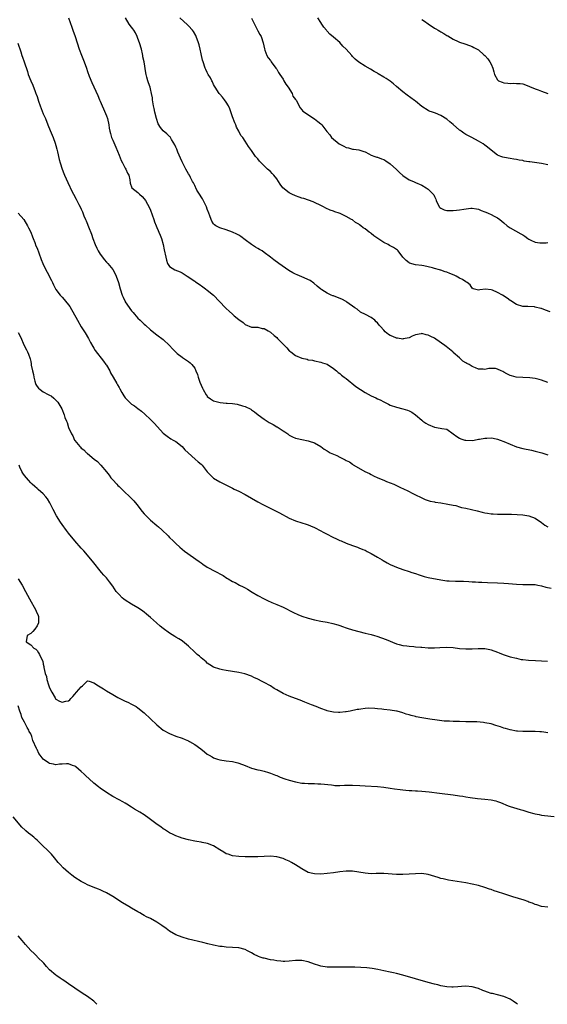
# Model space of a CAD drawing. Units: inches. Extents: x 2625000 to 2628000, y 1518000 to 1520968.
# Drawn here: x 2627000 to 2627167, y 1518000 to 1518312 of the extents above; entities that cross this region are included whole.
import ezdxf

# ---------------------------------------------------------------- set-up
doc = ezdxf.new("R2010")
doc.units = ezdxf.units.IN
doc.header["$MEASUREMENT"] = 0
doc.layers.add('LD26251518_10ft', color=122, linetype='Continuous')

msp = doc.modelspace()

# ---------------------------------------------------------------- linework, layer by layer
at = {"layer": 'LD26251518_10ft'}
for points, elevation in [([(2627015, 1518313), (2627016.04, 1518310.04), (2627016.38, 1518309), (2627017.06, 1518307.06), (2627018.42, 1518303), (2627019.1, 1518301.1), (2627019.93, 1518299), (2627020.64, 1518297), (2627021, 1518295.91), (2627021.58, 1518294.42), (2627022.41, 1518292.41), (2627024.27, 1518288.27), (2627024.79, 1518287), (2627025, 1518286.57), (2627025.65, 1518285), (2627026.09, 1518284.09), (2627027, 1518281.89), (2627027.3, 1518281), (2627027.77, 1518279), (2627027.92, 1518277.92), (2627028.13, 1518277), (2627028.26, 1518276.26), (2627028.67, 1518275), (2627029, 1518274.17), (2627029.98, 1518271.98), (2627031, 1518269.38), (2627031.72, 1518267.72), (2627032.12, 1518267), (2627033, 1518265.29), (2627033.19, 1518265), (2627033.66, 1518263.66), (2627034.08, 1518263), (2627034.48, 1518261.52), (2627034.53, 1518260.53), (2627035.02, 1518259.02), (2627037, 1518257.59), (2627037.5, 1518257), (2627038.3, 1518256.3), (2627039, 1518255.56), (2627039.36, 1518255), (2627040.69, 1518252.69), (2627041, 1518251.9), (2627041.99, 1518249), (2627042.29, 1518248.29), (2627042.76, 1518247), (2627043, 1518246.41), (2627043.46, 1518245.46), (2627043.65, 1518245), (2627044.04, 1518244.04), (2627044.43, 1518243), (2627044.97, 1518241), (2627045.37, 1518239.37), (2627045.87, 1518237), (2627046.09, 1518236.09), (2627046.42, 1518235), (2627047, 1518234.1), (2627048.66, 1518233), (2627050.37, 1518232.37), (2627051, 1518232.05), (2627051.65, 1518231.65), (2627052.57, 1518231), (2627055, 1518229.38), (2627055.24, 1518229.24), (2627056.44, 1518228.44), (2627057.6, 1518227.6), (2627058.45, 1518227), (2627059, 1518226.58), (2627061, 1518224.93), (2627062.9, 1518223), (2627064.72, 1518221), (2627065, 1518220.71), (2627065.92, 1518219.92), (2627067, 1518218.93), (2627067.54, 1518218.46), (2627069, 1518217.23), (2627070.32, 1518216.32), (2627071, 1518215.65), (2627073, 1518214.87), (2627075, 1518214.79), (2627076.41, 1518214.41), (2627077, 1518214.39), (2627078.33, 1518213.67), (2627079, 1518213.26), (2627080.17, 1518212.17), (2627081, 1518211.53), (2627081.27, 1518211.27), (2627083, 1518209.47), (2627084.23, 1518208.23), (2627085, 1518207.36), (2627085.21, 1518207.21), (2627085.44, 1518207), (2627087, 1518205.87), (2627089, 1518204.96), (2627090.63, 1518204.63), (2627091, 1518204.47), (2627092.31, 1518204.31), (2627093, 1518204.12), (2627095, 1518203.72), (2627095.5, 1518203.5), (2627097, 1518203.04), (2627099, 1518201.74), (2627099.92, 1518201), (2627100.49, 1518200.49), (2627101, 1518200.16), (2627101.59, 1518199.59), (2627102.35, 1518199), (2627103, 1518198.53), (2627106.05, 1518196.05), (2627109, 1518194.05), (2627111, 1518193.01), (2627112.43, 1518192.43), (2627113, 1518192.11), (2627113.79, 1518191.79), (2627115, 1518191.09), (2627116.42, 1518190.42), (2627117, 1518190.11), (2627119, 1518189.42), (2627121, 1518188.93), (2627122.51, 1518188.51), (2627123, 1518188.3), (2627123.87, 1518187.87), (2627125, 1518187.03), (2627127, 1518185.34), (2627127.36, 1518185), (2627128.32, 1518184.32), (2627129, 1518183.97), (2627131, 1518183.12), (2627132.83, 1518182.83), (2627133.35, 1518182.65), (2627135, 1518182.44), (2627137, 1518181.03), (2627138.09, 1518180.09), (2627139, 1518179.57), (2627139.38, 1518179.38), (2627140.68, 1518179), (2627141, 1518178.93), (2627143, 1518178.92), (2627143.59, 1518179), (2627145, 1518179.24), (2627145.31, 1518179.31), (2627147, 1518179.61), (2627147.66, 1518179.66), (2627149, 1518179.69), (2627149.59, 1518179.59), (2627151, 1518179.31), (2627151.9, 1518179), (2627153, 1518178.58), (2627155, 1518177.71), (2627157, 1518176.91), (2627159, 1518176.32), (2627161.78, 1518175.78), (2627163, 1518175.52), (2627165.03, 1518174.97), (2627167, 1518174.36)], 8090), ([(2627167, 1518197.3), (2627165, 1518198.06), (2627164.21, 1518198.21), (2627163, 1518198.53), (2627161.28, 1518198.72), (2627159, 1518198.82), (2627156.96, 1518199), (2627155.4, 1518199.4), (2627155, 1518199.54), (2627154.01, 1518200.01), (2627153, 1518200.6), (2627152.72, 1518200.72), (2627152.17, 1518201), (2627151, 1518201.55), (2627150.33, 1518201.67), (2627149, 1518201.76), (2627148.27, 1518201.73), (2627147, 1518201.44), (2627146.51, 1518201.49), (2627145, 1518201.49), (2627144.09, 1518201.91), (2627143, 1518202.35), (2627141.98, 1518203), (2627141.34, 1518203.34), (2627141, 1518203.55), (2627140.05, 1518204.05), (2627139.09, 1518205), (2627139, 1518205.06), (2627137, 1518206.83), (2627136.85, 1518207), (2627135.82, 1518207.82), (2627134.69, 1518208.69), (2627134.31, 1518209), (2627131.5, 1518211), (2627131, 1518211.33), (2627129.85, 1518211.85), (2627129, 1518212.32), (2627128.43, 1518212.43), (2627127, 1518212.8), (2627126.76, 1518212.76), (2627125, 1518212.36), (2627123.98, 1518211.98), (2627123, 1518211.48), (2627121.11, 1518211.11), (2627121, 1518211.07), (2627119.34, 1518211.34), (2627119, 1518211.34), (2627117.83, 1518211.83), (2627117, 1518212.2), (2627116.47, 1518212.47), (2627115.38, 1518213.38), (2627115, 1518213.83), (2627113.89, 1518215), (2627113.51, 1518215.51), (2627113, 1518216.24), (2627112.56, 1518216.56), (2627112.07, 1518217), (2627111, 1518217.86), (2627109.12, 1518218.88), (2627107.6, 1518219.6), (2627106.5, 1518220.5), (2627105.82, 1518221), (2627103.28, 1518222.72), (2627103, 1518222.92), (2627101.67, 1518223.67), (2627100.25, 1518224.25), (2627099, 1518224.73), (2627098.79, 1518224.79), (2627098.26, 1518225), (2627097, 1518225.59), (2627095.3, 1518226.7), (2627095, 1518226.88), (2627093.88, 1518227.88), (2627092.78, 1518228.78), (2627091.58, 1518229.58), (2627089, 1518230.77), (2627087.44, 1518231.44), (2627087, 1518231.64), (2627086.09, 1518232.09), (2627084.83, 1518232.83), (2627081.67, 1518235), (2627080.14, 1518236.14), (2627079.08, 1518237), (2627077, 1518238.56), (2627076.39, 1518239), (2627075.5, 1518239.5), (2627075, 1518239.83), (2627074.25, 1518240.25), (2627073, 1518241.03), (2627071, 1518242.52), (2627069.6, 1518243.6), (2627069, 1518243.99), (2627068.36, 1518244.36), (2627067, 1518245), (2627065, 1518245.71), (2627063, 1518246.35), (2627061.72, 1518247), (2627061.3, 1518247.3), (2627061, 1518247.64), (2627060.46, 1518248.46), (2627060.22, 1518249), (2627059.84, 1518250.16), (2627059.52, 1518251), (2627059, 1518252.25), (2627058.75, 1518253), (2627057.49, 1518255.49), (2627057, 1518256.22), (2627056.71, 1518256.71), (2627056.5, 1518257), (2627055.73, 1518258.27), (2627055.33, 1518259), (2627055.25, 1518259.25), (2627055, 1518259.72), (2627054.59, 1518260.59), (2627054.35, 1518261), (2627053.65, 1518262.35), (2627053.33, 1518263), (2627053, 1518263.52), (2627052.24, 1518265), (2627051, 1518267.25), (2627050.49, 1518268.49), (2627049.67, 1518270.33), (2627049.4, 1518271), (2627049.31, 1518271.31), (2627049, 1518271.96), (2627048.72, 1518272.72), (2627047.68, 1518274.32), (2627047.3, 1518275), (2627047.17, 1518275.17), (2627047, 1518275.3), (2627046.14, 1518276.14), (2627045, 1518277.06), (2627044.12, 1518278.12), (2627043.38, 1518279.38), (2627042.84, 1518281), (2627042.4, 1518283), (2627042.18, 1518284.18), (2627041.97, 1518285), (2627041.69, 1518286.31), (2627041.6, 1518287), (2627041.57, 1518287.57), (2627041.3, 1518289), (2627041, 1518290.42), (2627040.84, 1518291), (2627040.37, 1518292.37), (2627040.16, 1518293), (2627039.87, 1518294.13), (2627039.61, 1518295), (2627039.49, 1518295.49), (2627038.93, 1518299), (2627038.6, 1518300.6), (2627038.56, 1518301), (2627038.45, 1518301.55), (2627038.09, 1518303), (2627037.51, 1518305), (2627037, 1518306.37), (2627036.74, 1518307), (2627036.19, 1518308.19), (2627035.66, 1518309), (2627035.43, 1518309.43), (2627035, 1518309.95), (2627034.24, 1518311), (2627033.03, 1518313)], 8100), ([(2627167.67, 1518219.67), (2627166.24, 1518220.24), (2627165, 1518220.72), (2627164.78, 1518220.78), (2627163, 1518221.2), (2627162.77, 1518221.23), (2627160.63, 1518221.37), (2627159, 1518221.42), (2627157, 1518221.99), (2627155.21, 1518223.21), (2627155, 1518223.3), (2627154.05, 1518224.05), (2627152.6, 1518225), (2627151, 1518225.86), (2627149.47, 1518226.53), (2627149, 1518226.7), (2627147.16, 1518226.84), (2627145.38, 1518226.62), (2627145, 1518226.53), (2627143.31, 1518227), (2627143, 1518227.15), (2627142.3, 1518228.3), (2627141.37, 1518229), (2627141, 1518229.2), (2627139.96, 1518229.96), (2627139, 1518230.33), (2627137.87, 1518231), (2627137.28, 1518231.28), (2627135.88, 1518231.88), (2627135, 1518232.28), (2627134.4, 1518232.4), (2627133, 1518232.9), (2627132.9, 1518232.9), (2627132.63, 1518233), (2627131, 1518233.4), (2627130.36, 1518233.64), (2627127.68, 1518234.32), (2627127, 1518234.43), (2627125, 1518234.63), (2627123.13, 1518235.13), (2627123, 1518235.2), (2627122.01, 1518236.01), (2627121.04, 1518237), (2627119.51, 1518239), (2627119.27, 1518239.27), (2627119, 1518239.44), (2627118.08, 1518240.08), (2627116.77, 1518240.77), (2627116.39, 1518241), (2627115, 1518241.68), (2627111.82, 1518243.82), (2627111, 1518244.53), (2627110.7, 1518244.7), (2627110.35, 1518245), (2627109, 1518246.04), (2627108.38, 1518246.38), (2627107.68, 1518247), (2627107.27, 1518247.27), (2627107, 1518247.48), (2627106.04, 1518248.04), (2627105, 1518248.84), (2627104.76, 1518249), (2627103, 1518249.97), (2627101.15, 1518250.85), (2627100.76, 1518251), (2627099.42, 1518251.42), (2627099, 1518251.61), (2627097.97, 1518251.97), (2627096.6, 1518252.6), (2627095.81, 1518253), (2627095, 1518253.45), (2627093, 1518254.4), (2627092.58, 1518254.58), (2627089.62, 1518255.62), (2627089, 1518255.78), (2627088.12, 1518256.12), (2627087, 1518256.46), (2627085.79, 1518257), (2627085, 1518257.39), (2627082.98, 1518259), (2627082.15, 1518260.15), (2627081, 1518261.91), (2627080.13, 1518263), (2627079.59, 1518263.59), (2627079, 1518264.19), (2627078.1, 1518265), (2627077, 1518266.04), (2627075.54, 1518267.54), (2627075, 1518268.2), (2627074.32, 1518269), (2627073, 1518270.86), (2627072.1, 1518272.1), (2627071.57, 1518273), (2627071, 1518273.82), (2627070.23, 1518275), (2627069.68, 1518275.68), (2627068.99, 1518277), (2627068.28, 1518278.28), (2627068.01, 1518279), (2627067.68, 1518279.68), (2627067, 1518281.51), (2627066.09, 1518284.09), (2627065.68, 1518285), (2627065, 1518286.22), (2627064.45, 1518287), (2627063.83, 1518287.83), (2627063, 1518288.75), (2627062.79, 1518289), (2627061.47, 1518291), (2627061.31, 1518291.31), (2627061, 1518291.85), (2627060.63, 1518292.63), (2627060.4, 1518293), (2627059.96, 1518293.96), (2627059.28, 1518295), (2627059.2, 1518295.2), (2627059, 1518295.59), (2627058.56, 1518296.56), (2627058.33, 1518297), (2627057.66, 1518299), (2627057.51, 1518299.51), (2627057, 1518301.57), (2627056.73, 1518303), (2627056.37, 1518304.37), (2627056.23, 1518305), (2627055.48, 1518307), (2627055.33, 1518307.33), (2627054.58, 1518308.58), (2627054.27, 1518309), (2627053, 1518310.43), (2627052.72, 1518310.72), (2627050.24, 1518313)], 8110), ([(2627073, 1518312.87), (2627073.61, 1518311.61), (2627075, 1518308.89), (2627075.7, 1518307.7), (2627076.07, 1518307), (2627076.75, 1518305), (2627077.1, 1518303.1), (2627077.25, 1518302.75), (2627077.88, 1518301), (2627078.29, 1518300.29), (2627079, 1518299.42), (2627079.28, 1518299), (2627080.76, 1518297), (2627081, 1518296.7), (2627081.61, 1518295.61), (2627081.97, 1518295), (2627083, 1518293.48), (2627083.17, 1518293.17), (2627083.31, 1518293), (2627083.91, 1518291.91), (2627084.69, 1518291), (2627085.89, 1518289), (2627086.16, 1518288.16), (2627087, 1518287.09), (2627087.17, 1518286.83), (2627088.45, 1518284.45), (2627089, 1518283.79), (2627089.34, 1518283.34), (2627093, 1518280.9), (2627094.04, 1518280.04), (2627095, 1518279.29), (2627095.32, 1518279), (2627096.94, 1518276.94), (2627097.8, 1518275.8), (2627098.36, 1518275), (2627100.78, 1518273), (2627101, 1518272.87), (2627102.27, 1518272.27), (2627103, 1518271.86), (2627103.72, 1518271.72), (2627105, 1518271.34), (2627105.33, 1518271.33), (2627107.08, 1518271.08), (2627108.6, 1518270.6), (2627109, 1518270.4), (2627110.18, 1518269.82), (2627111, 1518269.38), (2627112.11, 1518269), (2627112.75, 1518268.75), (2627113, 1518268.71), (2627114.21, 1518268.21), (2627115, 1518268), (2627115.58, 1518267.58), (2627117, 1518266.68), (2627119, 1518264.82), (2627119.93, 1518263.93), (2627121, 1518262.98), (2627123, 1518261.58), (2627124.33, 1518261), (2627125, 1518260.68), (2627127, 1518259.83), (2627128.43, 1518259), (2627129, 1518258.61), (2627130.6, 1518257), (2627130.78, 1518256.78), (2627131, 1518256.24), (2627131.41, 1518255.41), (2627131.53, 1518255), (2627132.52, 1518253), (2627132.75, 1518252.75), (2627133, 1518252.55), (2627134.05, 1518252.05), (2627135, 1518251.84), (2627135.8, 1518251.8), (2627137, 1518251.84), (2627137.96, 1518251.96), (2627139, 1518252.06), (2627140.31, 1518252.31), (2627142.56, 1518252.56), (2627143, 1518252.57), (2627144.32, 1518252.32), (2627145, 1518252.22), (2627145.81, 1518251.81), (2627147, 1518251.45), (2627147.3, 1518251.3), (2627148.1, 1518251), (2627149, 1518250.6), (2627149.91, 1518250.09), (2627151, 1518249.51), (2627151.72, 1518249), (2627152.41, 1518248.41), (2627153, 1518247.88), (2627154.03, 1518247), (2627155, 1518246.39), (2627158.46, 1518244.46), (2627159, 1518244.09), (2627159.73, 1518243.73), (2627160.6, 1518243), (2627161, 1518242.72), (2627161.56, 1518242.44), (2627163, 1518241.8), (2627164.43, 1518241.57), (2627165, 1518241.53), (2627166.4, 1518241.6), (2627167, 1518241.68)], 8120), ([(2627167, 1518266.3), (2627165, 1518266.73), (2627161.23, 1518267.23), (2627161, 1518267.3), (2627159.52, 1518267.52), (2627159, 1518267.66), (2627157.85, 1518267.85), (2627157, 1518268.04), (2627156.16, 1518268.16), (2627155, 1518268.35), (2627154.41, 1518268.41), (2627152.73, 1518268.73), (2627152.06, 1518269), (2627151, 1518269.36), (2627149.02, 1518271), (2627147.88, 1518271.88), (2627147, 1518272.61), (2627146.46, 1518273), (2627145, 1518273.87), (2627142.88, 1518275), (2627141.61, 1518275.61), (2627141, 1518275.98), (2627140.35, 1518276.35), (2627139.54, 1518277), (2627139.21, 1518277.21), (2627139, 1518277.37), (2627137, 1518279.1), (2627135.95, 1518279.95), (2627135, 1518280.79), (2627133, 1518282.02), (2627131.32, 1518282.68), (2627130.39, 1518283), (2627129.38, 1518283.38), (2627129, 1518283.57), (2627127, 1518284.86), (2627125, 1518286.48), (2627124.73, 1518286.73), (2627122.38, 1518288.38), (2627121, 1518289.46), (2627119, 1518291.22), (2627118, 1518292), (2627117, 1518292.89), (2627115.68, 1518293.68), (2627115, 1518294.16), (2627113.21, 1518295.21), (2627113, 1518295.36), (2627111.95, 1518295.95), (2627110.71, 1518296.71), (2627109, 1518297.65), (2627107, 1518298.93), (2627105.88, 1518299.88), (2627105, 1518300.74), (2627104.78, 1518301), (2627102.99, 1518303), (2627102.01, 1518304.01), (2627101, 1518305.09), (2627099, 1518306.87), (2627097.83, 1518307.83), (2627097, 1518308.72), (2627096.86, 1518308.86), (2627096.76, 1518309), (2627095.95, 1518309.95), (2627095.28, 1518311), (2627095, 1518311.47), (2627094.04, 1518313)], 8130), ([(2627127, 1518312.42), (2627127.89, 1518311.89), (2627129, 1518311.07), (2627131, 1518309.73), (2627131.46, 1518309.46), (2627132.19, 1518309), (2627132.71, 1518308.71), (2627133, 1518308.53), (2627133.99, 1518307.99), (2627135, 1518307.35), (2627135.23, 1518307.23), (2627137, 1518306.18), (2627138.58, 1518305.42), (2627139, 1518305.23), (2627140.69, 1518304.69), (2627142.15, 1518304.15), (2627143, 1518303.92), (2627143.55, 1518303.55), (2627145, 1518302.79), (2627146.73, 1518301.27), (2627147.02, 1518301.02), (2627147.95, 1518299.95), (2627148.62, 1518299), (2627149, 1518298.28), (2627149.55, 1518297), (2627149.85, 1518295.85), (2627150.09, 1518295), (2627151, 1518293.29), (2627151.35, 1518293), (2627152.51, 1518292.51), (2627153, 1518292.33), (2627154.25, 1518292.25), (2627155, 1518292.12), (2627156.24, 1518292.24), (2627157, 1518292.17), (2627158.15, 1518292.15), (2627159, 1518291.98), (2627161, 1518291.27), (2627161.18, 1518291.18), (2627163, 1518290.44), (2627163.87, 1518290.13), (2627165, 1518289.68), (2627166.95, 1518288.95)], 8140), ([(2626998.95, 1518304.95), (2626999.83, 1518302.17), (2627000.23, 1518301), (2627000.44, 1518300.44), (2627000.95, 1518299), (2627001.96, 1518295.96), (2627002.23, 1518295), (2627003, 1518293), (2627003.64, 1518291.64), (2627004.44, 1518289.56), (2627004.67, 1518289), (2627004.76, 1518288.76), (2627005, 1518288), (2627005.27, 1518287.27), (2627005.51, 1518286.49), (2627006.04, 1518285), (2627007, 1518282.5), (2627007.65, 1518281), (2627008.44, 1518279), (2627009.21, 1518277.21), (2627009.79, 1518275.79), (2627010.12, 1518275), (2627010.76, 1518273.24), (2627011, 1518272.44), (2627011.28, 1518271.28), (2627011.5, 1518270.5), (2627012.06, 1518268.06), (2627012.36, 1518267), (2627012.98, 1518264.98), (2627013.53, 1518263.53), (2627013.75, 1518263), (2627014.77, 1518260.77), (2627016.19, 1518257.81), (2627016.59, 1518257), (2627017.43, 1518255.43), (2627018.26, 1518253.74), (2627018.78, 1518252.78), (2627019, 1518252.26), (2627019.42, 1518251.42), (2627019.88, 1518250.13), (2627020.36, 1518249), (2627020.56, 1518248.56), (2627021, 1518247.47), (2627021.15, 1518247.15), (2627021.3, 1518246.7), (2627022.32, 1518244.32), (2627022.72, 1518243), (2627023.44, 1518241), (2627023.93, 1518239.93), (2627024.4, 1518239), (2627025, 1518238.03), (2627025.78, 1518237), (2627026.26, 1518236.26), (2627027, 1518235.45), (2627027.45, 1518235), (2627029, 1518233.07), (2627029.76, 1518231.76), (2627030.11, 1518231), (2627030.8, 1518229), (2627031.34, 1518227), (2627032.02, 1518225), (2627032.32, 1518224.32), (2627032.92, 1518223), (2627033, 1518222.86), (2627035, 1518220.05), (2627035.52, 1518219.52), (2627035.91, 1518219), (2627037, 1518217.66), (2627037.66, 1518217), (2627039, 1518215.73), (2627039.41, 1518215.41), (2627041, 1518214.03), (2627043, 1518212.39), (2627045, 1518210.88), (2627047, 1518209.02), (2627047.92, 1518207.92), (2627049, 1518206.88), (2627049.49, 1518206.51), (2627051, 1518205.3), (2627051.17, 1518205.17), (2627051.47, 1518205), (2627052.35, 1518204.35), (2627053, 1518203.95), (2627053.52, 1518203.52), (2627054.05, 1518203), (2627055, 1518201.77), (2627055.37, 1518201), (2627055.85, 1518199.86), (2627056.07, 1518199), (2627056.58, 1518197.42), (2627057, 1518196.43), (2627057.49, 1518195.49), (2627057.67, 1518195), (2627058.6, 1518193.4), (2627058.91, 1518192.91), (2627059, 1518192.8), (2627060.04, 1518192.04), (2627061, 1518191.44), (2627062.67, 1518191), (2627063.08, 1518190.91), (2627065, 1518190.75), (2627065.32, 1518190.68), (2627067, 1518190.56), (2627068.43, 1518190.43), (2627070.12, 1518189.88), (2627071, 1518189.69), (2627072.78, 1518188.78), (2627073, 1518188.64), (2627073.94, 1518187.94), (2627075.11, 1518187), (2627077, 1518185.66), (2627078.03, 1518185), (2627078.63, 1518184.63), (2627079.92, 1518183.92), (2627081, 1518183.24), (2627081.17, 1518183.17), (2627083, 1518181.94), (2627083.62, 1518181.62), (2627084.5, 1518181), (2627085, 1518180.61), (2627086.06, 1518180.06), (2627087, 1518179.64), (2627087.51, 1518179.51), (2627089, 1518179.16), (2627091, 1518178.8), (2627091.33, 1518178.67), (2627093, 1518178.17), (2627095, 1518176.95), (2627096.1, 1518176.1), (2627097, 1518175.55), (2627097.33, 1518175.33), (2627097.93, 1518175), (2627099, 1518174.51), (2627100.09, 1518174.09), (2627101, 1518173.61), (2627102.75, 1518172.75), (2627103, 1518172.56), (2627104.05, 1518172.05), (2627105, 1518171.31), (2627105.2, 1518171.2), (2627105.49, 1518171), (2627108.92, 1518169), (2627110.38, 1518168.38), (2627111, 1518168.04), (2627111.71, 1518167.71), (2627113.05, 1518167.05), (2627115, 1518166.24), (2627115.86, 1518165.86), (2627117, 1518165.47), (2627118.17, 1518165), (2627119, 1518164.63), (2627120.07, 1518164.07), (2627121.41, 1518163.41), (2627122.37, 1518163), (2627123, 1518162.64), (2627123.73, 1518162.27), (2627128.13, 1518160.13), (2627129, 1518159.88), (2627129.63, 1518159.63), (2627131, 1518159.4), (2627131.3, 1518159.3), (2627133, 1518159.07), (2627135.29, 1518158.71), (2627137, 1518158.33), (2627137.79, 1518158.21), (2627139, 1518157.87), (2627139.63, 1518157.63), (2627141, 1518157.4), (2627142.79, 1518157), (2627144.54, 1518156.54), (2627146.17, 1518156.17), (2627147, 1518155.96), (2627147.84, 1518155.84), (2627149, 1518155.63), (2627149.62, 1518155.62), (2627151, 1518155.51), (2627151.55, 1518155.54), (2627153, 1518155.51), (2627153.54, 1518155.54), (2627155.49, 1518155.49), (2627159, 1518155.28), (2627161, 1518155), (2627163, 1518154.24), (2627165, 1518152.81), (2627166.03, 1518152.03), (2627167, 1518151.44)], 8080), ([(2626999.04, 1518251), (2627000.77, 1518249), (2627002.02, 1518247), (2627002.31, 1518246.31), (2627002.99, 1518245), (2627003.52, 1518243.52), (2627003.78, 1518243), (2627004.34, 1518241.66), (2627004.68, 1518240.68), (2627005, 1518239.91), (2627005.25, 1518239.25), (2627005.36, 1518239), (2627005.59, 1518238.41), (2627006.33, 1518236.33), (2627006.86, 1518235), (2627007.82, 1518233), (2627008.24, 1518232.24), (2627009.59, 1518229.59), (2627009.86, 1518229), (2627010.25, 1518228.25), (2627010.87, 1518227), (2627011, 1518226.81), (2627012.39, 1518225), (2627013, 1518224.3), (2627013.65, 1518223.65), (2627015.36, 1518221.36), (2627017.79, 1518217), (2627019, 1518214.97), (2627020.25, 1518213), (2627021.28, 1518211.28), (2627021.99, 1518210.01), (2627022.69, 1518208.69), (2627023, 1518208.2), (2627023.44, 1518207.44), (2627026.06, 1518204.06), (2627026.86, 1518203), (2627027, 1518202.78), (2627028.04, 1518201), (2627028.35, 1518200.35), (2627029.2, 1518199), (2627030.35, 1518197), (2627030.57, 1518196.57), (2627031, 1518195.68), (2627031.24, 1518195.24), (2627031.88, 1518194.12), (2627032.55, 1518193), (2627032.75, 1518192.75), (2627033, 1518192.38), (2627033.67, 1518191.67), (2627034.28, 1518191), (2627035, 1518190.4), (2627035.86, 1518189.86), (2627036.98, 1518189), (2627038.17, 1518188.17), (2627039.23, 1518187.23), (2627041, 1518185.56), (2627042.26, 1518184.26), (2627045, 1518181.23), (2627046.24, 1518180.24), (2627047.41, 1518179.41), (2627048.17, 1518179), (2627049, 1518178.52), (2627051, 1518176.94), (2627051.91, 1518175.91), (2627052.96, 1518174.96), (2627055.15, 1518173), (2627056.1, 1518172.1), (2627057, 1518171.36), (2627057.38, 1518171), (2627059, 1518168.98), (2627059.95, 1518167.95), (2627061, 1518166.94), (2627063, 1518165.76), (2627064.83, 1518164.83), (2627066.14, 1518164.14), (2627067, 1518163.76), (2627067.47, 1518163.47), (2627069, 1518162.77), (2627071, 1518161.73), (2627073, 1518160.54), (2627075, 1518159.39), (2627076.56, 1518158.56), (2627081.88, 1518155.88), (2627085, 1518154.23), (2627087, 1518153.39), (2627089, 1518152.78), (2627090.31, 1518152.31), (2627091, 1518152.13), (2627091.76, 1518151.76), (2627093, 1518151.29), (2627095, 1518150.19), (2627095.74, 1518149.74), (2627097.25, 1518149), (2627098.39, 1518148.39), (2627099, 1518148.1), (2627099.77, 1518147.77), (2627101, 1518147.19), (2627101.47, 1518147), (2627103, 1518146.25), (2627105, 1518145.51), (2627106.64, 1518145), (2627107, 1518144.87), (2627108.3, 1518144.3), (2627109, 1518144.07), (2627109.67, 1518143.67), (2627111, 1518143.07), (2627113, 1518141.84), (2627114.41, 1518141), (2627114.77, 1518140.77), (2627116.05, 1518140.05), (2627117, 1518139.55), (2627118.24, 1518139), (2627119, 1518138.64), (2627121, 1518137.9), (2627123, 1518137.3), (2627123.88, 1518137), (2627125, 1518136.67), (2627126.21, 1518136.21), (2627127.75, 1518135.75), (2627129, 1518135.44), (2627133, 1518134.64), (2627135, 1518134.35), (2627135.69, 1518134.31), (2627137.74, 1518134.26), (2627139, 1518134.29), (2627140.24, 1518134.24), (2627141.88, 1518134.12), (2627143, 1518134.02), (2627144.01, 1518133.99), (2627145, 1518133.94), (2627146.08, 1518133.92), (2627147.86, 1518133.86), (2627151, 1518133.72), (2627153, 1518133.61), (2627154.5, 1518133.5), (2627157, 1518133.29), (2627159, 1518133.2), (2627161, 1518133.23), (2627163, 1518133.15), (2627163.82, 1518133), (2627165, 1518132.74), (2627166.35, 1518132.35), (2627168.02, 1518132.02)], 8070), ([(2626999, 1518213.17), (2626999.72, 1518211.72), (2627000.98, 1518208.98), (2627001.64, 1518207.64), (2627001.98, 1518207), (2627002.3, 1518206.3), (2627002.83, 1518204.83), (2627003, 1518203.94), (2627003.18, 1518203.18), (2627003.2, 1518202.8), (2627003.56, 1518201), (2627003.84, 1518199.84), (2627003.96, 1518199), (2627004.32, 1518197.68), (2627004.49, 1518197), (2627004.62, 1518196.62), (2627005, 1518195.96), (2627005.44, 1518195.44), (2627005.97, 1518195), (2627007, 1518194.26), (2627008.53, 1518193.47), (2627009, 1518193.26), (2627009.46, 1518193), (2627010.35, 1518192.34), (2627011.59, 1518191), (2627012.87, 1518188.87), (2627013.58, 1518187), (2627013.84, 1518186.16), (2627014.3, 1518185), (2627014.55, 1518184.55), (2627015, 1518183), (2627015.91, 1518181), (2627016.32, 1518180.32), (2627016.94, 1518179), (2627017, 1518178.91), (2627018.53, 1518177), (2627018.76, 1518176.76), (2627019, 1518176.49), (2627019.88, 1518175.88), (2627020.73, 1518175), (2627020.88, 1518174.88), (2627021, 1518174.76), (2627023.09, 1518173), (2627024.16, 1518172.16), (2627025.13, 1518171.13), (2627025.23, 1518171), (2627027, 1518168.92), (2627027.86, 1518167.86), (2627028.46, 1518167), (2627029, 1518166.37), (2627030.26, 1518165), (2627030.63, 1518164.63), (2627031, 1518164.26), (2627031.68, 1518163.68), (2627032.37, 1518163), (2627034.73, 1518160.73), (2627035, 1518160.42), (2627035.7, 1518159.7), (2627036.61, 1518158.61), (2627038.38, 1518156.38), (2627039, 1518155.65), (2627039.6, 1518155), (2627041, 1518153.63), (2627043, 1518151.89), (2627043.5, 1518151.5), (2627044.55, 1518150.55), (2627045, 1518150.09), (2627046.19, 1518149), (2627046.59, 1518148.59), (2627047, 1518148.13), (2627048.18, 1518147), (2627049, 1518146.16), (2627050.31, 1518145), (2627051.76, 1518143.76), (2627056.43, 1518140.43), (2627057, 1518140.05), (2627057.6, 1518139.6), (2627059, 1518138.71), (2627059.61, 1518138.39), (2627061, 1518137.61), (2627062.26, 1518137), (2627063, 1518136.62), (2627064.02, 1518136.02), (2627065.24, 1518135.24), (2627065.58, 1518135), (2627067, 1518134.18), (2627067.78, 1518133.78), (2627069.19, 1518133), (2627070.42, 1518132.42), (2627071, 1518132.08), (2627071.72, 1518131.72), (2627073.2, 1518130.8), (2627075, 1518129.74), (2627077, 1518128.61), (2627078.08, 1518128.08), (2627079.47, 1518127.47), (2627081, 1518126.86), (2627083, 1518126), (2627086.31, 1518124.3), (2627087.7, 1518123.7), (2627089, 1518123.17), (2627091, 1518122.51), (2627093, 1518121.99), (2627095, 1518121.57), (2627097, 1518121.2), (2627098.83, 1518120.83), (2627100.39, 1518120.39), (2627101, 1518120.19), (2627101.86, 1518119.86), (2627103, 1518119.45), (2627103.32, 1518119.32), (2627105, 1518118.77), (2627107, 1518118.24), (2627109, 1518117.77), (2627111, 1518117.27), (2627111.97, 1518117), (2627112.76, 1518116.76), (2627114.24, 1518116.24), (2627115.7, 1518115.7), (2627119, 1518114.36), (2627119.85, 1518114.15), (2627121, 1518113.83), (2627122.29, 1518113.71), (2627123, 1518113.6), (2627124.49, 1518113.51), (2627125, 1518113.45), (2627126.69, 1518113.31), (2627127, 1518113.27), (2627129, 1518113.12), (2627131, 1518113.11), (2627132.76, 1518113.24), (2627135, 1518113.33), (2627137, 1518113.2), (2627139, 1518112.91), (2627141, 1518112.73), (2627142.79, 1518112.79), (2627143, 1518112.78), (2627144.92, 1518112.92), (2627147, 1518112.84), (2627148.53, 1518112.53), (2627149, 1518112.42), (2627151, 1518111.73), (2627151.5, 1518111.5), (2627152.77, 1518111), (2627155, 1518110.29), (2627157, 1518109.78), (2627158.56, 1518109.44), (2627159, 1518109.38), (2627160.82, 1518109.18), (2627163.09, 1518109.09), (2627164.98, 1518108.98), (2627166.83, 1518108.83)], 8060), ([(2627167, 1518086.11), (2627165.7, 1518086.3), (2627165, 1518086.43), (2627164.48, 1518086.48), (2627163, 1518086.55), (2627161, 1518086.56), (2627159.42, 1518086.58), (2627159, 1518086.57), (2627157.31, 1518086.69), (2627157, 1518086.7), (2627155, 1518087.05), (2627153.51, 1518087.51), (2627153, 1518087.63), (2627151.99, 1518087.99), (2627150.47, 1518088.47), (2627149, 1518088.95), (2627147, 1518089.35), (2627146.58, 1518089.42), (2627144.42, 1518089.58), (2627143, 1518089.59), (2627142.38, 1518089.62), (2627141, 1518089.63), (2627139, 1518089.68), (2627138.33, 1518089.67), (2627137, 1518089.73), (2627135.82, 1518089.82), (2627135, 1518089.82), (2627134.13, 1518089.87), (2627131.89, 1518090.11), (2627129.55, 1518090.45), (2627127, 1518090.87), (2627125.22, 1518091.22), (2627125, 1518091.29), (2627123.59, 1518091.59), (2627123, 1518091.82), (2627122.06, 1518092.06), (2627121, 1518092.48), (2627119.25, 1518093), (2627119, 1518093.05), (2627117, 1518093.33), (2627115, 1518093.52), (2627114.39, 1518093.61), (2627113, 1518093.71), (2627112.17, 1518093.83), (2627110.1, 1518093.9), (2627109, 1518093.84), (2627107.64, 1518093.64), (2627107, 1518093.58), (2627106.51, 1518093.49), (2627104.31, 1518093), (2627103, 1518092.77), (2627102.77, 1518092.77), (2627101, 1518092.55), (2627100.6, 1518092.6), (2627099, 1518092.64), (2627097.39, 1518093), (2627097, 1518093.1), (2627096.84, 1518093.16), (2627095, 1518093.86), (2627093.56, 1518094.44), (2627092.07, 1518095), (2627091, 1518095.46), (2627089.9, 1518095.9), (2627088.45, 1518096.45), (2627086.91, 1518097), (2627085, 1518097.73), (2627083, 1518098.6), (2627081, 1518099.73), (2627080.24, 1518100.24), (2627078.99, 1518100.99), (2627077, 1518102.08), (2627076.37, 1518102.37), (2627075, 1518103.1), (2627073.7, 1518103.7), (2627073, 1518104.09), (2627070.88, 1518104.88), (2627069, 1518105.28), (2627065, 1518105.92), (2627063.85, 1518106.15), (2627063, 1518106.29), (2627061, 1518106.92), (2627059.75, 1518107.75), (2627059, 1518108.22), (2627058.6, 1518108.6), (2627057, 1518109.95), (2627056.47, 1518110.47), (2627055.83, 1518111), (2627055.39, 1518111.39), (2627055, 1518111.71), (2627053, 1518113.66), (2627051.18, 1518115.18), (2627051, 1518115.32), (2627049.93, 1518115.93), (2627049, 1518116.51), (2627048.68, 1518116.68), (2627047, 1518117.73), (2627045, 1518119.2), (2627044.01, 1518120.01), (2627042.85, 1518121), (2627041, 1518122.71), (2627039.76, 1518123.76), (2627039, 1518124.37), (2627038.12, 1518125), (2627037, 1518125.76), (2627035, 1518126.95), (2627033, 1518128.2), (2627032.56, 1518128.56), (2627032.05, 1518129), (2627031, 1518129.98), (2627030.14, 1518131), (2627029, 1518132.62), (2627027.99, 1518133.99), (2627027, 1518135.27), (2627026.14, 1518136.14), (2627025.5, 1518137), (2627022.6, 1518140.6), (2627019.87, 1518143.87), (2627019, 1518144.76), (2627017, 1518147.01), (2627015, 1518149.49), (2627014.36, 1518150.36), (2627013, 1518152.17), (2627012.42, 1518153), (2627011.13, 1518155), (2627010.08, 1518157), (2627009.09, 1518159.09), (2627008.34, 1518160.34), (2627007.82, 1518161), (2627007, 1518161.94), (2627005.35, 1518163.35), (2627005, 1518163.63), (2627004.28, 1518164.28), (2627003.42, 1518165), (2627003, 1518165.39), (2627002.28, 1518166.28), (2627001.63, 1518167), (2627001, 1518167.79), (2627000.52, 1518168.52), (2627000.23, 1518169), (2626999.58, 1518170.42), (2626999.3, 1518171)], 8050), ([(2626999, 1518135), (2627000.26, 1518133), (2627001.39, 1518131), (2627002.64, 1518128.64), (2627004.63, 1518125), (2627004.73, 1518124.73), (2627005.34, 1518123.33), (2627005.44, 1518123), (2627005.42, 1518122.58), (2627005.43, 1518121), (2627005, 1518120.04), (2627004.27, 1518119), (2627003.7, 1518118.3), (2627003, 1518117.69), (2627001.93, 1518117), (2627001.6, 1518115), (2627003, 1518114.03), (2627004.02, 1518113), (2627004.62, 1518112.62), (2627005, 1518112.2), (2627005.52, 1518111.52), (2627005.79, 1518111), (2627006.4, 1518109.6), (2627006.82, 1518108.82), (2627007, 1518107.87), (2627007.18, 1518107.18), (2627007.19, 1518106.81), (2627007.56, 1518105), (2627007.96, 1518103.96), (2627008.1, 1518103), (2627008.65, 1518101.35), (2627008.79, 1518101), (2627009, 1518100.38), (2627009.73, 1518099), (2627010.75, 1518097.25), (2627010.91, 1518096.91), (2627011, 1518096.8), (2627012.14, 1518096.14), (2627013, 1518095.81), (2627014.15, 1518096.15), (2627015, 1518096.33), (2627015.39, 1518096.61), (2627015.74, 1518097), (2627016.38, 1518097.62), (2627017, 1518098.37), (2627017.56, 1518099), (2627019, 1518100.74), (2627019.39, 1518101), (2627021, 1518102.58), (2627021.5, 1518102.5), (2627023, 1518102.02), (2627024.55, 1518101), (2627025, 1518100.75), (2627026.07, 1518100.07), (2627027, 1518099.5), (2627029, 1518098.3), (2627030.62, 1518097.38), (2627031, 1518097.17), (2627033, 1518096.17), (2627033.81, 1518095.81), (2627035, 1518095.24), (2627036.45, 1518094.45), (2627037, 1518094.11), (2627039, 1518092.5), (2627041, 1518090.61), (2627043, 1518088.63), (2627045, 1518086.97), (2627047, 1518085.89), (2627049, 1518085.09), (2627051, 1518084.4), (2627052, 1518084), (2627053, 1518083.59), (2627053.38, 1518083.38), (2627055, 1518082.45), (2627056.9, 1518081), (2627058.11, 1518080.11), (2627059, 1518079.35), (2627059.58, 1518079), (2627060.5, 1518078.5), (2627061, 1518078.18), (2627062.2, 1518077.8), (2627063, 1518077.57), (2627065, 1518077.29), (2627067.03, 1518077.03), (2627068.65, 1518076.65), (2627070.13, 1518076.13), (2627071, 1518075.72), (2627073, 1518074.9), (2627075, 1518074.41), (2627075.71, 1518074.29), (2627077, 1518073.99), (2627078.42, 1518073.58), (2627079, 1518073.37), (2627080.67, 1518072.67), (2627081, 1518072.56), (2627082.07, 1518072.07), (2627083.55, 1518071.55), (2627085, 1518071.1), (2627087, 1518070.57), (2627089, 1518070.21), (2627089.86, 1518070.14), (2627091, 1518070.07), (2627092.08, 1518070.08), (2627093, 1518070.05), (2627094.01, 1518069.99), (2627095, 1518069.96), (2627098.41, 1518069.59), (2627099, 1518069.51), (2627099.47, 1518069.47), (2627101, 1518069.43), (2627102.51, 1518069.49), (2627105, 1518069.54), (2627107.41, 1518069.41), (2627109, 1518069.29), (2627113, 1518069.12), (2627115, 1518068.9), (2627117, 1518068.55), (2627118.34, 1518068.34), (2627120.1, 1518068.1), (2627121, 1518068.04), (2627121.92, 1518067.92), (2627123, 1518067.88), (2627123.8, 1518067.8), (2627125, 1518067.76), (2627125.69, 1518067.69), (2627127, 1518067.61), (2627129.38, 1518067.38), (2627132.64, 1518067), (2627137, 1518066.45), (2627139, 1518066.17), (2627140, 1518066), (2627141, 1518065.86), (2627142.38, 1518065.62), (2627144.69, 1518065.31), (2627147, 1518065.1), (2627149, 1518064.86), (2627150.5, 1518064.5), (2627151, 1518064.35), (2627151.99, 1518063.99), (2627154.38, 1518063), (2627155, 1518062.77), (2627158.24, 1518061.76), (2627159, 1518061.55), (2627161, 1518060.94), (2627162.54, 1518060.54), (2627163, 1518060.39), (2627164.21, 1518060.21), (2627165, 1518060.03), (2627165.95, 1518059.95), (2627169, 1518059.53)], 8040), ([(2627167, 1518030.82), (2627165, 1518031.04), (2627163.53, 1518031.53), (2627163, 1518031.65), (2627162.08, 1518032.08), (2627161, 1518032.42), (2627160.6, 1518032.6), (2627159.43, 1518033), (2627155.87, 1518034.13), (2627153, 1518035.01), (2627151, 1518035.66), (2627149.99, 1518035.99), (2627149, 1518036.38), (2627148.52, 1518036.52), (2627147, 1518037.1), (2627145, 1518037.69), (2627143, 1518038.13), (2627141, 1518038.5), (2627135.43, 1518039.43), (2627133.77, 1518039.77), (2627133, 1518039.96), (2627132.19, 1518040.19), (2627129, 1518041.16), (2627127, 1518041.47), (2627125, 1518041.44), (2627123, 1518041.28), (2627121, 1518041.18), (2627119, 1518041.19), (2627115, 1518041.45), (2627112.54, 1518041.46), (2627111, 1518041.44), (2627109, 1518041.59), (2627107, 1518041.93), (2627105, 1518042.22), (2627103, 1518042.24), (2627101, 1518042.03), (2627099, 1518041.75), (2627097, 1518041.49), (2627095, 1518041.33), (2627093, 1518041.37), (2627092.51, 1518041.49), (2627091, 1518041.82), (2627089, 1518042.94), (2627087.77, 1518043.77), (2627087, 1518044.25), (2627085.73, 1518045), (2627085, 1518045.38), (2627083.86, 1518045.86), (2627083, 1518046.24), (2627081, 1518046.82), (2627079, 1518047), (2627075, 1518046.83), (2627073, 1518046.81), (2627071, 1518046.82), (2627069, 1518046.87), (2627067, 1518047.11), (2627065.58, 1518047.58), (2627065, 1518047.79), (2627064.25, 1518048.25), (2627063, 1518049.02), (2627061, 1518050.32), (2627059.06, 1518051.06), (2627057.38, 1518051.38), (2627057, 1518051.44), (2627055.68, 1518051.68), (2627055, 1518051.77), (2627053, 1518052.21), (2627051, 1518052.72), (2627050.2, 1518053), (2627049, 1518053.44), (2627048.14, 1518053.86), (2627047, 1518054.44), (2627046.11, 1518055), (2627045.45, 1518055.44), (2627045, 1518055.71), (2627044.26, 1518056.26), (2627043.15, 1518057), (2627041, 1518058.66), (2627040.53, 1518059), (2627039, 1518060.06), (2627037.57, 1518061), (2627035.95, 1518061.95), (2627035, 1518062.57), (2627033.46, 1518063.46), (2627033, 1518063.76), (2627032.19, 1518064.19), (2627031, 1518064.86), (2627029, 1518065.93), (2627027, 1518067.15), (2627025, 1518068.59), (2627024.51, 1518069), (2627023, 1518070.2), (2627021.51, 1518071.51), (2627020.47, 1518072.47), (2627019.94, 1518073), (2627019, 1518073.9), (2627017.31, 1518075.31), (2627017, 1518075.54), (2627016.25, 1518075.75), (2627015, 1518076.24), (2627014.3, 1518076.3), (2627013, 1518076.14), (2627012.16, 1518076.16), (2627011, 1518076.02), (2627010.2, 1518076.2), (2627009, 1518076.43), (2627008.64, 1518076.64), (2627007, 1518077.82), (2627006.04, 1518079), (2627005.59, 1518079.59), (2627005, 1518080.89), (2627004.95, 1518080.95), (2627004.89, 1518081.11), (2627003.67, 1518083.67), (2627003.33, 1518085), (2627003, 1518085.82), (2627002.55, 1518086.55), (2627002.41, 1518087), (2627001.83, 1518087.83), (2627001, 1518089.56), (2627000.24, 1518091), (2626999.97, 1518091.97), (2626999.58, 1518093), (2626999, 1518094.74)], 8030), ([(2627157.32, 1518000), (2627157, 1518000.28), (2627155.95, 1518001), (2627155, 1518001.68), (2627153, 1518002.51), (2627151.03, 1518002.97), (2627149.39, 1518003.39), (2627149, 1518003.46), (2627147.85, 1518003.85), (2627147, 1518004.12), (2627146.37, 1518004.37), (2627145, 1518005), (2627143, 1518005.58), (2627141, 1518005.76), (2627139.63, 1518005.63), (2627138.42, 1518005.58), (2627137, 1518005.41), (2627136.55, 1518005.45), (2627135, 1518005.5), (2627133, 1518005.9), (2627132.14, 1518006.14), (2627131, 1518006.42), (2627129.05, 1518006.95), (2627121, 1518009.21), (2627119, 1518009.75), (2627118.02, 1518009.98), (2627117, 1518010.22), (2627115, 1518010.64), (2627113.02, 1518011.02), (2627111.31, 1518011.31), (2627109.55, 1518011.55), (2627107.72, 1518011.72), (2627105.8, 1518011.8), (2627103, 1518011.83), (2627101, 1518011.83), (2627099, 1518011.79), (2627097, 1518011.82), (2627095, 1518012.13), (2627094.35, 1518012.35), (2627093, 1518012.78), (2627091, 1518013.49), (2627089, 1518013.88), (2627087, 1518013.87), (2627085, 1518013.68), (2627083.61, 1518013.61), (2627083, 1518013.59), (2627082.32, 1518013.68), (2627081, 1518013.77), (2627080.04, 1518013.96), (2627079, 1518014.14), (2627077, 1518014.6), (2627076.69, 1518014.69), (2627075.8, 1518015), (2627075.2, 1518015.2), (2627075, 1518015.27), (2627073.82, 1518015.82), (2627073, 1518016.31), (2627072.54, 1518016.54), (2627071.75, 1518017), (2627071, 1518017.35), (2627069, 1518017.89), (2627067, 1518018.06), (2627065, 1518018.15), (2627063.69, 1518018.31), (2627063, 1518018.37), (2627061, 1518018.74), (2627059.16, 1518019.16), (2627057.56, 1518019.56), (2627053, 1518020.71), (2627051, 1518021.26), (2627049, 1518022.05), (2627047, 1518023.25), (2627046, 1518024), (2627044.59, 1518025), (2627043, 1518026.08), (2627041, 1518027.22), (2627039.77, 1518027.77), (2627039, 1518028.21), (2627038.46, 1518028.46), (2627037.56, 1518029), (2627037, 1518029.31), (2627035, 1518030.48), (2627034.15, 1518031), (2627032.16, 1518032.16), (2627029, 1518034.17), (2627027, 1518035.33), (2627025.85, 1518035.85), (2627025, 1518036.29), (2627024.49, 1518036.49), (2627022.79, 1518037.21), (2627021, 1518037.93), (2627020.29, 1518038.29), (2627019, 1518038.95), (2627017, 1518040.25), (2627016.04, 1518041), (2627015, 1518041.78), (2627013.3, 1518043.3), (2627012.33, 1518044.33), (2627011.75, 1518045), (2627010.51, 1518046.51), (2627009.58, 1518047.58), (2627008.19, 1518049), (2627007, 1518050.13), (2627006.12, 1518051), (2627005.54, 1518051.54), (2627005, 1518052.05), (2627004.49, 1518052.49), (2627003.95, 1518053), (2627003, 1518053.76), (2627002.27, 1518054.27), (2627001.5, 1518055), (2627001.23, 1518055.23), (2627000.21, 1518056.21), (2626997.46, 1518059.46)], 8020), ([(2627024, 1518000), (2627022.97, 1518001), (2627021, 1518002.45), (2627020.19, 1518003), (2627019, 1518003.74), (2627015, 1518006.52), (2627013.52, 1518007.52), (2627013, 1518007.86), (2627012.33, 1518008.33), (2627011.29, 1518009), (2627011, 1518009.21), (2627009, 1518010.89), (2627008.03, 1518012.03), (2627007.14, 1518013), (2627005.15, 1518015), (2627005, 1518015.14), (2627004.08, 1518016.08), (2627003, 1518017.09), (2627001.35, 1518019), (2627000.28, 1518020.28), (2626999.63, 1518021), (2626999, 1518021.74)], 8010)]:
    msp.add_lwpolyline(points, dxfattribs=dict(at, elevation=elevation))

doc.saveas('drawing.dxf')
